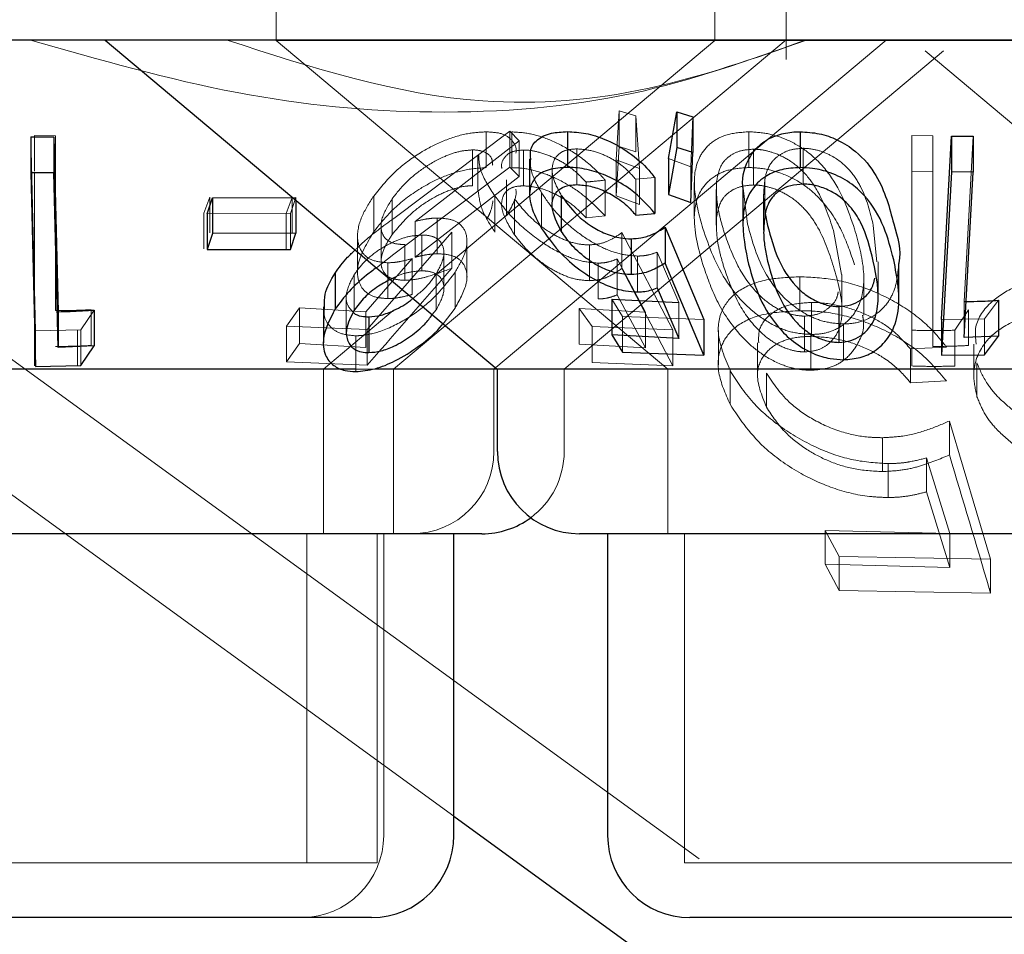
# Model space of a CAD drawing. Units: millimetres. Extents: x 11 to 205, y 5 to 292.
# Drawn here: x 65 to 66, y 109 to 110 of the extents above; entities that cross this region are included whole.
import ezdxf

# ---------------------------------------------------------------- set-up
doc = ezdxf.new("R2010")
doc.units = ezdxf.units.MM
doc.linetypes.add('HIDDEN', pattern=[1.905, 1.27, -0.635])

msp = doc.modelspace()

# ---------------------------------------------------------------- linework, layer by layer
at = {"color": 7, "linetype": 'HIDDEN', "lineweight": 18}
for p, q in [((65.3877, 110.11565), (65.3877, 110.01529)), ((65.7877, 110.01529), (65.7877, 110.11565)), ((65.8527, 109.99787), (65.8527, 110.11565)), ((64.74583, 110.01565), (66.12221, 109.01565)), ((66.5877, 110.01529), (65.3877, 110.01529)), ((65.3877, 110.01529), (65.7448, 109.71566)), ((65.4946, 109.71566), (65.85246, 110.01593)), ((65.5323, 109.80099), (65.7877, 110.01529)), ((65.58617, 109.71566), (65.9437, 110.01565)), ((65.65017, 109.71566), (65.99596, 110.0058)), ((65.97944, 110.0058), (66.22619, 109.79876)), ((65.69746, 109.90649), (65.70026, 109.95133)), ((65.70026, 109.95133), (65.71556, 109.94658)), ((65.70026, 109.95133), (65.70026, 109.91871)), ((65.71556, 109.94658), (65.71874, 109.89851)), ((65.71556, 109.94658), (65.71556, 109.91394)), ((65.76736, 109.94585), (65.76556, 109.90013)), ((65.49492, 109.85313), (65.60058, 109.93263)), ((65.57918, 109.93205), (65.57918, 109.89941)), ((65.60058, 109.93263), (65.60906, 109.92394)), ((65.60058, 109.93263), (65.60058, 109.9)), ((65.60238, 109.93197), (65.60238, 109.89935)), ((65.81856, 109.93213), (65.81856, 109.8995)), ((65.16817, 109.75074), (65.1638, 109.9274)), ((65.16721, 109.92871), (65.18621, 109.92843)), ((65.16721, 109.92871), (65.16721, 109.89607)), ((65.18621, 109.92843), (65.18621, 109.89581)), ((65.60906, 109.92394), (65.51429, 109.85046)), ((65.60906, 109.92394), (65.60906, 109.89131)), ((65.96721, 109.92871), (65.98621, 109.92843)), ((65.96721, 109.92871), (65.96721, 109.89607)), ((65.98621, 109.92843), (65.98621, 109.89581)), ((66.02309, 109.92801), (66.01491, 109.77729)), ((65.56655, 109.91558), (65.56655, 109.88294)), ((65.61298, 109.91549), (65.61298, 109.88286)), ((65.66176, 109.91656), (65.66176, 109.88393)), ((65.70026, 109.91871), (65.69746, 109.87385)), ((65.71556, 109.91394), (65.70026, 109.91871)), ((65.82276, 109.91624), (65.82276, 109.8836)), ((65.86806, 109.91705), (65.86806, 109.88441)), ((65.57151, 109.91042), (65.57151, 109.87802)), ((65.71874, 109.89851), (65.69746, 109.90649)), ((65.69746, 109.90649), (65.69746, 109.87385)), ((65.76556, 109.90013), (65.7454, 109.90769)), ((65.18621, 109.89576), (65.18621, 109.76905)), ((65.60058, 109.9), (65.49492, 109.82049)), ((65.60906, 109.89131), (65.60058, 109.9)), ((65.63922, 109.89706), (65.63922, 109.86453)), ((65.71874, 109.89851), (65.71874, 109.86587)), ((65.76556, 109.90013), (65.76556, 109.86751)), ((65.96721, 109.89607), (65.96721, 109.71859)), ((65.98621, 109.89581), (65.96721, 109.89607)), ((65.98621, 109.73641), (65.98621, 109.89581)), ((65.51429, 109.81782), (65.60906, 109.89131)), ((65.59771, 109.88817), (65.59771, 109.85553)), ((65.67013, 109.88629), (65.67013, 109.85367)), ((65.68752, 109.88805), (65.68752, 109.85542)), ((65.73299, 109.89034), (65.7154, 109.88877)), ((65.7154, 109.88877), (65.7154, 109.85613)), ((65.76886, 109.88585), (65.76886, 109.85354)), ((65.78922, 109.88679), (65.78922, 109.85416)), ((65.83324, 109.88894), (65.83324, 109.85631)), ((65.62959, 109.87642), (65.62959, 109.8438)), ((65.78888, 109.87957), (65.78888, 109.84693)), ((65.81737, 109.84798), (65.81331, 109.88074)), ((65.32167, 109.85792), (65.32705, 109.87254)), ((65.32705, 109.87254), (65.32705, 109.83991)), ((65.40214, 109.8721), (65.39676, 109.85747)), ((65.40539, 109.87219), (65.40059, 109.85753)), ((65.40214, 109.8721), (65.40214, 109.83947)), ((65.40539, 109.87219), (65.40539, 109.86991)), ((65.47649, 109.87354), (65.47649, 109.84091)), ((65.49332, 109.871), (65.49332, 109.83837)), ((65.58707, 109.87332), (65.58707, 109.84068)), ((65.60496, 109.8708), (65.60496, 109.83816)), ((65.69746, 109.87385), (65.71874, 109.86587)), ((65.83204, 109.87514), (65.83204, 109.8425)), ((65.32167, 109.85792), (65.32167, 109.82528)), ((65.40059, 109.85753), (65.32478, 109.8573)), ((65.39676, 109.85747), (65.39676, 109.82483)), ((65.40059, 109.85753), (65.40059, 109.8249)), ((65.51429, 109.85046), (65.51429, 109.81782)), ((65.53435, 109.85348), (65.53435, 109.82084)), ((65.67013, 109.85367), (65.68752, 109.85542)), ((65.54785, 109.84045), (65.47055, 109.75195)), ((65.48319, 109.84654), (65.48319, 109.81364)), ((65.54785, 109.84045), (65.54785, 109.80781)), ((65.70287, 109.84017), (65.74917, 109.75149)), ((65.70287, 109.84017), (65.70287, 109.80754)), ((65.90315, 109.80189), (65.89569, 109.84207)), ((65.93524, 109.81364), (65.93208, 109.84676)), ((65.46179, 109.83685), (65.46179, 109.80448)), ((65.52023, 109.83795), (65.52023, 109.80532)), ((65.56153, 109.79947), (65.56153, 109.83228)), ((65.50485, 109.82928), (65.50485, 109.79665)), ((65.67319, 109.82898), (65.67319, 109.79634)), ((65.75459, 109.77638), (65.73504, 109.82233)), ((65.73504, 109.82233), (65.73504, 109.7897)), ((64.85067, 109.81588), (65.5496, 109.30807)), ((65.46936, 109.76811), (65.5116, 109.81647)), ((65.49492, 109.82049), (65.47893, 109.80821)), ((65.5116, 109.81647), (65.5116, 109.78385)), ((65.54055, 109.78896), (65.54055, 109.82159)), ((65.72428, 109.76767), (65.69859, 109.81616)), ((65.69859, 109.81616), (65.69859, 109.78354)), ((65.71689, 109.8188), (65.71689, 109.78616)), ((65.93655, 109.78101), (65.93655, 109.81364)), ((65.48929, 109.81269), (65.48929, 109.78007)), ((65.68103, 109.81236), (65.68103, 109.77972)), ((65.74917, 109.71885), (65.70287, 109.80754)), ((65.45875, 109.802), (65.45875, 109.76936)), ((65.53337, 109.80232), (65.53337, 109.76968)), ((65.55076, 109.80409), (65.55076, 109.77145)), ((65.86519, 109.7999), (65.86519, 109.769)), ((65.9035, 109.76927), (65.9035, 109.80189)), ((65.92342, 109.76489), (65.92342, 109.79778)), ((65.45153, 109.78194), (65.45153, 109.7493)), ((65.70338, 109.76368), (65.69357, 109.77951)), ((65.69859, 109.78354), (65.72428, 109.73503)), ((66.01491, 109.77729), (66.01491, 109.74465)), ((66.04616, 109.77849), (66.03338, 109.76148)), ((65.22172, 109.76959), (65.20955, 109.75153)), ((65.21877, 109.76992), (65.21877, 109.73728)), ((65.39711, 109.755), (65.40894, 109.7716)), ((65.40894, 109.7716), (65.46936, 109.76811)), ((65.40894, 109.7716), (65.40894, 109.73896)), ((65.4306, 109.71566), (65.49433, 109.76912)), ((65.52993, 109.7654), (65.53337, 109.76968)), ((65.53976, 109.75715), (65.55076, 109.77145)), ((65.66386, 109.77113), (65.72428, 109.76767)), ((65.67573, 109.7545), (65.66386, 109.77113)), ((65.66386, 109.77113), (65.66386, 109.73849)), ((65.75459, 109.77638), (65.75459, 109.74374)), ((65.87578, 109.77654), (65.87578, 109.74564)), ((66.01877, 109.76992), (66.00635, 109.75116)), ((66.01877, 109.76992), (66.01877, 109.73728)), ((65.46936, 109.76811), (65.46936, 109.73548)), ((65.77758, 109.76096), (65.70338, 109.76368)), ((65.70338, 109.76368), (65.70338, 109.73104)), ((65.72428, 109.76767), (65.72428, 109.73503)), ((65.86936, 109.76404), (65.86936, 109.73142)), ((66.03338, 109.76148), (65.99428, 109.7611)), ((66.03338, 109.76148), (66.03338, 109.72885)), ((65.16721, 109.75123), (65.16721, 109.71859)), ((65.20955, 109.75153), (65.16817, 109.75074)), ((65.16817, 109.75074), (65.16817, 109.7181)), ((65.20635, 109.75116), (65.20635, 109.71853)), ((65.20955, 109.75153), (65.20955, 109.71889)), ((65.47055, 109.75195), (65.39711, 109.755)), ((65.39711, 109.755), (65.39711, 109.72236)), ((65.47055, 109.75195), (65.47055, 109.71931)), ((65.74917, 109.75149), (65.67573, 109.7545)), ((65.67573, 109.7545), (65.67573, 109.72186)), ((65.74917, 109.75149), (65.74917, 109.71885)), ((65.79076, 109.75096), (65.79076, 109.71971)), ((65.90475, 109.75693), (65.90475, 109.72429)), ((65.96721, 109.75123), (65.96721, 109.71859)), ((66.00635, 109.75116), (66.00635, 109.71853)), ((65.46006, 109.74613), (65.46006, 109.71349)), ((65.87517, 109.74728), (65.87517, 109.71466)), ((65.40894, 109.73896), (65.39711, 109.72236)), ((65.46936, 109.73548), (65.40894, 109.73896)), ((65.72428, 109.73503), (65.66386, 109.73849)), ((65.82635, 109.73962), (65.82635, 109.70892)), ((65.99869, 109.73584), (65.96594, 109.73419)), ((65.96594, 109.73419), (65.96594, 109.7033)), ((66.02361, 109.73859), (66.02361, 109.7081)), ((65.39711, 109.72236), (65.47055, 109.71931)), ((65.4306, 109.56566), (65.4306, 109.71566)), ((65.47811, 109.71566), (65.45996, 109.71566)), ((65.4946, 109.56566), (65.4946, 109.71566)), ((65.58617, 109.64065), (65.58617, 109.71566)), ((65.65017, 109.64065), (65.65017, 109.71566)), ((65.67573, 109.72186), (65.74917, 109.71885)), ((65.7448, 109.71566), (65.7448, 109.56566)), ((65.80139, 109.71463), (65.80139, 109.68373)), ((66.02658, 109.72148), (66.02658, 109.69058)), ((65.83469, 109.712), (65.83469, 109.6811)), ((65.96594, 109.7033), (65.99869, 109.70493)), ((66.00142, 109.66838), (66.03907, 109.54241)), ((66.00142, 109.66838), (66.00142, 109.63748)), ((65.94042, 109.6532), (65.94042, 109.62229)), ((66.00177, 109.56585), (65.98067, 109.63479)), ((65.98067, 109.63479), (65.98067, 109.60389)), ((65.94568, 109.62956), (65.94568, 109.59867)), ((65.98067, 109.60389), (66.00177, 109.53494)), ((65.4156, 109.26565), (65.4156, 109.56566)), ((65.4796, 109.26565), (65.4796, 109.56566)), ((65.4856, 109.29065), (65.4856, 109.56566)), ((65.7598, 109.56566), (65.7598, 109.26565)), ((65.88812, 109.56868), (66.00177, 109.56585)), ((65.90095, 109.54482), (65.88812, 109.56868)), ((65.88812, 109.56868), (65.88812, 109.53777)), ((66.00177, 109.56585), (66.00177, 109.53494)), ((66.03907, 109.54241), (65.90095, 109.54482)), ((65.90095, 109.54482), (65.90095, 109.51391)), ((66.00177, 109.53494), (65.88812, 109.53777)), ((65.88812, 109.53777), (65.90095, 109.51391)), ((66.03907, 109.54241), (66.03907, 109.51151)), ((65.90095, 109.51391), (66.03907, 109.51151)), ((65.4796, 109.26565), (64.8958, 109.26565)), ((66.2156, 109.26565), (65.7598, 109.26565))]:
    msp.add_line(p, q, dxfattribs=at)
at = {"color": 7, "linetype": 'Continuous', "lineweight": 25}
for p, q in [((70.0377, 110.01565), (50.7377, 110.01565)), ((65.2317, 110.01565), (65.58922, 109.71566)), ((65.7454, 109.90769), (65.75286, 109.95039)), ((65.75286, 109.95039), (65.76736, 109.94585)), ((65.75286, 109.95039), (65.75286, 109.91775)), ((65.76736, 109.94585), (65.76736, 109.91321)), ((65.65318, 109.93224), (65.65318, 109.8996)), ((65.86529, 109.93214), (65.86529, 109.8995)), ((65.1638, 109.9274), (65.1847, 109.92743)), ((65.1638, 109.9274), (65.1638, 109.89477)), ((65.1847, 109.92743), (65.18864, 109.76806)), ((65.1847, 109.92743), (65.1847, 109.89479)), ((65.99428, 109.7611), (66.00333, 109.92814)), ((66.00333, 109.92814), (66.02309, 109.92801)), ((66.00333, 109.92814), (66.00333, 109.8955)), ((66.02309, 109.92801), (66.02309, 109.89538)), ((65.75286, 109.91775), (65.7454, 109.87505)), ((65.76736, 109.91321), (65.75286, 109.91775)), ((65.76556, 109.86751), (65.76736, 109.91321)), ((65.61867, 109.90747), (65.61867, 109.87478)), ((65.7454, 109.90769), (65.7454, 109.87505)), ((65.1847, 109.89479), (65.1638, 109.89477)), ((65.1638, 109.89477), (65.16817, 109.7181)), ((66.00333, 109.8955), (65.99428, 109.72847)), ((66.02309, 109.89538), (66.00333, 109.8955)), ((66.01491, 109.74465), (66.02309, 109.89538)), ((65.73299, 109.89034), (65.73299, 109.85771)), ((65.81308, 109.88074), (65.81308, 109.84785)), ((65.32478, 109.8573), (65.32957, 109.87197)), ((65.32957, 109.87197), (65.40539, 109.87219)), ((65.32957, 109.87197), (65.32957, 109.83933)), ((65.40539, 109.86991), (65.40539, 109.83955)), ((65.64757, 109.87413), (65.64757, 109.8415)), ((65.7454, 109.87505), (65.76556, 109.86751)), ((65.32478, 109.8573), (65.32478, 109.82466)), ((65.7154, 109.85613), (65.73299, 109.85771)), ((65.83355, 109.85776), (65.8356, 109.84669)), ((65.74233, 109.84502), (65.77758, 109.76096)), ((65.74233, 109.84502), (65.74233, 109.81238)), ((65.32957, 109.83933), (65.32478, 109.82466)), ((65.40539, 109.83955), (65.32957, 109.83933)), ((65.40059, 109.8249), (65.40539, 109.83955)), ((65.71116, 109.83452), (65.71116, 109.80189)), ((65.32478, 109.82466), (65.40059, 109.8249)), ((65.77758, 109.72832), (65.74233, 109.81238)), ((65.95536, 109.7794), (65.95536, 109.81204)), ((65.44124, 109.80321), (65.44124, 109.77057)), ((65.73504, 109.7897), (65.75459, 109.74374)), ((65.69357, 109.77951), (65.75459, 109.77638)), ((65.69357, 109.77951), (65.69357, 109.74687)), ((66.04616, 109.77849), (66.04616, 109.74585)), ((65.22172, 109.76959), (65.22172, 109.73696)), ((65.43058, 109.77256), (65.43058, 109.73982)), ((65.90055, 109.77278), (65.90055, 109.74014)), ((65.18864, 109.76806), (65.18864, 109.73543)), ((65.47198, 109.76345), (65.47198, 109.73081)), ((65.77758, 109.76096), (65.77758, 109.72832)), ((65.99428, 109.7611), (65.99428, 109.72847)), ((65.75459, 109.74374), (65.69357, 109.74687)), ((65.69357, 109.74687), (65.70338, 109.73104)), ((66.04616, 109.74585), (66.01491, 109.74465)), ((66.03338, 109.72885), (66.04616, 109.74585)), ((65.22172, 109.73696), (65.18864, 109.73543)), ((65.20955, 109.71889), (65.22172, 109.73696)), ((65.70338, 109.73104), (65.77758, 109.72832)), ((65.99428, 109.72847), (66.03338, 109.72885)), ((65.45996, 109.71566), (64.78617, 109.71566)), ((65.16817, 109.7181), (65.20955, 109.71889)), ((65.58922, 109.71566), (65.47811, 109.71566)), ((65.58922, 109.71566), (65.58922, 109.64065)), ((66.38617, 109.71566), (65.58922, 109.71566)), ((65.57517, 109.56566), (64.80022, 109.56566)), ((65.5496, 109.29065), (65.5496, 109.56566)), ((66.31117, 109.56566), (65.66423, 109.56566)), ((65.6898, 109.56566), (65.6898, 109.29065)), ((65.5496, 109.30807), (65.95208, 109.01565)), ((65.4746, 109.21566), (64.9008, 109.21566)), ((66.2106, 109.21566), (65.7648, 109.21566))]:
    msp.add_line(p, q, dxfattribs=at)
at = {"color": 7, "linetype": 'Continuous', "lineweight": 25, "flags": 128}
msp.add_lwpolyline([(65.18864, 109.73543), (65.1871, 109.79802), (65.1847, 109.89479)], dxfattribs=at)
at = {"color": 7, "linetype": 'HIDDEN', "lineweight": 18}
for centre, start in [((65.51117, 109.64065), 270), ((65.57517, 109.64065), 306.41866), ((65.4106, 109.29065), 270)]:
    msp.add_arc(centre, 0.075, start, 0, dxfattribs=at)
at = {"color": 7, "linetype": 'Continuous', "lineweight": 25}
for centre, start, end in [((65.66423, 109.64065), 180, 270), ((65.57517, 109.64065), 270, 306.41866), ((65.4746, 109.29065), 270, 0), ((65.7648, 109.29065), 180, 270)]:
    msp.add_arc(centre, 0.075, start, end, dxfattribs=at)
at = {"color": 7, "linetype": 'HIDDEN', "lineweight": 18}
for points, knots in [([(65.87003, 110.01565), (65.81858, 109.99725), (65.71395, 109.95984), (65.53694, 109.94463), (65.35057, 109.96226), (65.22664, 109.99766), (65.16367, 110.01565)], [0, 0, 0, 0, 0.253095, 0.51466, 0.753394, 1, 1, 1, 1]), ([(65.87119, 110.01565), (65.82371, 109.99903), (65.72721, 109.96525), (65.54549, 109.94996), (65.41988, 109.99071), (65.343, 110.01565)], [0, 0, 0, 0, 0.273072, 0.555045, 1, 1, 1, 1]), ([(65.47649, 109.87354), (65.48304, 109.88161), (65.49474, 109.89604), (65.5184, 109.91342), (65.54143, 109.92506), (65.56237, 109.93116), (65.57406, 109.93178), (65.57918, 109.93205)], [0, 0, 0, 0, 0.285432, 0.510217, 0.686034, 0.862468, 1, 1, 1, 1]), ([(65.57918, 109.93205), (65.58428, 109.93176), (65.59451, 109.93118), (65.60367, 109.92407), (65.60722, 109.91748), (65.60616, 109.91269), (65.60615, 109.91264)], [0, 0, 0, 0, 0.306836, 0.616543, 0.996179, 1, 1, 1, 1]), ([(65.60238, 109.93197), (65.60799, 109.93168), (65.61927, 109.93108), (65.63957, 109.92427), (65.66093, 109.91273), (65.67703, 109.8997), (65.68501, 109.89083), (65.68752, 109.88805)], [0, 0, 0, 0, 0.187007, 0.375904, 0.597767, 0.873654, 1, 1, 1, 1]), ([(65.77659, 109.84384), (65.77329, 109.85586), (65.76718, 109.87814), (65.76981, 109.90462), (65.78165, 109.92121), (65.79707, 109.93044), (65.81166, 109.93159), (65.81856, 109.93213)], [0, 0, 0, 0, 0.322839, 0.598751, 0.736255, 0.875112, 1, 1, 1, 1]), ([(65.81856, 109.93213), (65.8246, 109.93176), (65.83668, 109.93103), (65.85561, 109.92446), (65.87592, 109.91219), (65.9009, 109.88496), (65.90924, 109.86035), (65.91494, 109.84351)], [0, 0, 0, 0, 0.104536, 0.209452, 0.34102, 0.549178, 1, 1, 1, 1]), ([(65.56655, 109.91558), (65.56246, 109.91527), (65.55426, 109.91464), (65.53838, 109.90885), (65.52173, 109.89944), (65.5051, 109.88615), (65.49741, 109.87626), (65.49332, 109.871)], [0, 0, 0, 0, 0.148584, 0.298143, 0.518774, 0.743828, 1, 1, 1, 1]), ([(65.58497, 109.90161), (65.58486, 109.90382), (65.58461, 109.90879), (65.57876, 109.91367), (65.57169, 109.91548), (65.56731, 109.91557), (65.56655, 109.91558)], [0, 0, 0, 0, 0.277823, 0.626479, 0.935246, 1, 1, 1, 1]), ([(65.61298, 109.91549), (65.60935, 109.91518), (65.60206, 109.91455), (65.5953, 109.90885), (65.59242, 109.90327), (65.59329, 109.89908), (65.59336, 109.89876)], [0, 0, 0, 0, 0.282577, 0.566793, 0.966981, 1, 1, 1, 1]), ([(65.67013, 109.88629), (65.66557, 109.89096), (65.65784, 109.89886), (65.64257, 109.90811), (65.62865, 109.91345), (65.61859, 109.91541), (65.61395, 109.91547), (65.61298, 109.91549)], [0, 0, 0, 0, 0.317938, 0.53767, 0.757918, 0.948996, 1, 1, 1, 1]), ([(65.66176, 109.91656), (65.65808, 109.91627), (65.65069, 109.9157), (65.6427, 109.91037), (65.63867, 109.90165), (65.63951, 109.889), (65.64473, 109.87938), (65.64757, 109.87413)], [0, 0, 0, 0, 0.147074, 0.294935, 0.507246, 0.73128, 1, 1, 1, 1]), ([(65.7154, 109.88877), (65.71133, 109.89332), (65.70449, 109.90095), (65.69018, 109.9097), (65.67578, 109.91536), (65.66652, 109.91615), (65.66176, 109.91656)], [0, 0, 0, 0, 0.32523, 0.545447, 0.765899, 1, 1, 1, 1]), ([(65.82276, 109.91624), (65.81867, 109.91593), (65.81046, 109.9153), (65.80105, 109.91046), (65.79177, 109.9016), (65.79024, 109.89275), (65.78922, 109.88679)], [0, 0, 0, 0, 0.1864258, 0.3736636, 0.5788242, 1, 1, 1, 1]), ([(65.89569, 109.84207), (65.89162, 109.85468), (65.88578, 109.87272), (65.87035, 109.89435), (65.85672, 109.90602), (65.84251, 109.91282), (65.83114, 109.91588), (65.82505, 109.91614), (65.82276, 109.91624)], [0, 0, 0, 0, 0.419706, 0.60046, 0.752921, 0.867173, 0.950165, 1, 1, 1, 1]), ([(65.86806, 109.91705), (65.86413, 109.91675), (65.85628, 109.91613), (65.8468, 109.91157), (65.8377, 109.90374), (65.83455, 109.89537), (65.83339, 109.88969), (65.83324, 109.88894)], [0, 0, 0, 0, 0.183793, 0.368237, 0.575022, 0.943814, 1, 1, 1, 1]), ([(65.93208, 109.84676), (65.92916, 109.85873), (65.92501, 109.8758), (65.9116, 109.89702), (65.89853, 109.90837), (65.88408, 109.91484), (65.87431, 109.91685), (65.8692, 109.91701), (65.86806, 109.91705)], [0, 0, 0, 0, 0.420433, 0.599421, 0.780185, 0.883064, 0.9738, 1, 1, 1, 1]), ([(65.58707, 109.87332), (65.58184, 109.8813), (65.57313, 109.8946), (65.57248, 109.9059), (65.57222, 109.91042)], [0, 0, 0, 0, 0.599449, 1, 1, 1, 1]), ([(65.62959, 109.87642), (65.62517, 109.88418), (65.61889, 109.89524), (65.61949, 109.90466), (65.61967, 109.90747)], [0, 0, 0, 0, 0.701876, 1, 1, 1, 1]), ([(65.16721, 109.75123), (65.16721, 109.75502), (65.16721, 109.80294), (65.16721, 109.85088), (65.16721, 109.89503)], [0, 0, 0, 0, 0.079018, 1, 1, 1, 1]), ([(65.57918, 109.89941), (65.57281, 109.899), (65.56002, 109.89817), (65.53852, 109.89115), (65.51538, 109.87892), (65.49309, 109.86179), (65.48192, 109.84774), (65.47649, 109.84091)], [0, 0, 0, 0, 0.169022, 0.338824, 0.502692, 0.758153, 1, 1, 1, 1]), ([(65.68752, 109.85542), (65.6797, 109.86343), (65.66715, 109.8763), (65.64371, 109.88966), (65.6247, 109.89691), (65.61113, 109.89919), (65.6042, 109.89932), (65.60238, 109.89935)], [0, 0, 0, 0, 0.36316, 0.583509, 0.759659, 0.936609, 1, 1, 1, 1]), ([(65.81856, 109.8995), (65.81262, 109.89912), (65.80072, 109.89834), (65.78563, 109.89146), (65.7726, 109.87808), (65.7658, 109.85078), (65.77238, 109.82665), (65.77659, 109.8112)], [0, 0, 0, 0, 0.107005, 0.214372, 0.354819, 0.586922, 1, 1, 1, 1]), ([(65.91494, 109.81088), (65.91145, 109.82127), (65.90445, 109.84212), (65.88838, 109.86733), (65.86809, 109.88493), (65.8501, 109.89422), (65.83256, 109.89892), (65.82272, 109.89933), (65.81856, 109.8995)], [0, 0, 0, 0, 0.279949, 0.561804, 0.694195, 0.827802, 0.927341, 1, 1, 1, 1]), ([(65.68752, 109.88805), (65.68339, 109.88758), (65.6776, 109.88694), (65.6718, 109.88644), (65.67013, 109.88629)], [0, 0, 0, 0, 0.713536, 1, 1, 1, 1]), ([(65.78922, 109.88679), (65.78909, 109.88114), (65.78887, 109.87105), (65.79156, 109.8561), (65.79419, 109.8469), (65.7955, 109.84229)], [0, 0, 0, 0, 0.388992, 0.693699, 1, 1, 1, 1]), ([(65.83324, 109.88894), (65.83266, 109.88357), (65.83163, 109.87399), (65.83245, 109.86347), (65.83342, 109.85844), (65.83355, 109.85776)], [0, 0, 0, 0, 0.524207, 0.935388, 1, 1, 1, 1]), ([(65.49332, 109.83837), (65.50011, 109.84661), (65.51059, 109.85932), (65.53166, 109.87271), (65.54692, 109.87965), (65.55854, 109.88258), (65.56435, 109.88284), (65.56655, 109.88294)], [0, 0, 0, 0, 0.398514, 0.615019, 0.782211, 0.917389, 1, 1, 1, 1]), ([(65.57174, 109.87802), (65.5726, 109.87171), (65.5742, 109.86004), (65.58302, 109.84678), (65.58707, 109.84068)], [0, 0, 0, 0, 0.540207, 1, 1, 1, 1]), ([(65.60496, 109.83816), (65.60026, 109.84576), (65.5927, 109.858), (65.59298, 109.87145), (65.59744, 109.87889), (65.60467, 109.88237), (65.6105, 109.88271), (65.61298, 109.88286)], [0, 0, 0, 0, 0.367379, 0.591145, 0.764917, 0.900221, 1, 1, 1, 1]), ([(65.59771, 109.85553), (65.60261, 109.86411), (65.60773, 109.87307), (65.60604, 109.87962), (65.60596, 109.87989)], [0, 0, 0, 0, 0.958349, 1, 1, 1, 1]), ([(65.61298, 109.88286), (65.61704, 109.88254), (65.62515, 109.88191), (65.63898, 109.87704), (65.65343, 109.86928), (65.66344, 109.86077), (65.66871, 109.85518), (65.67013, 109.85367)], [0, 0, 0, 0, 0.200938, 0.402032, 0.616828, 0.896271, 1, 1, 1, 1]), ([(65.71689, 109.8188), (65.71138, 109.81922), (65.70032, 109.82007), (65.68094, 109.82788), (65.66016, 109.84117), (65.64172, 109.85846), (65.63335, 109.87085), (65.62959, 109.87642)], [0, 0, 0, 0, 0.155022, 0.311196, 0.51369, 0.781304, 1, 1, 1, 1]), ([(65.82276, 109.8836), (65.81867, 109.88329), (65.81046, 109.88266), (65.80105, 109.87783), (65.79177, 109.86896), (65.79024, 109.86011), (65.78922, 109.85416)], [0, 0, 0, 0, 0.1864258, 0.3736636, 0.5788242, 1, 1, 1, 1]), ([(65.89569, 109.80943), (65.89162, 109.82204), (65.88578, 109.84009), (65.87035, 109.86172), (65.85671, 109.87338), (65.84251, 109.88019), (65.83114, 109.88326), (65.82505, 109.88351), (65.82276, 109.8836)], [0, 0, 0, 0, 0.419745, 0.600492, 0.752901, 0.867184, 0.950173, 1, 1, 1, 1]), ([(65.48929, 109.81269), (65.48438, 109.81314), (65.47451, 109.81403), (65.46468, 109.82202), (65.46039, 109.83561), (65.4639, 109.85388), (65.47243, 109.8672), (65.47649, 109.87354)], [0, 0, 0, 0, 0.1524779, 0.3061163, 0.5041733, 0.7638657, 1, 1, 1, 1]), ([(65.49332, 109.871), (65.48947, 109.86471), (65.48312, 109.85431), (65.48282, 109.84175), (65.48704, 109.83379), (65.49501, 109.82975), (65.50193, 109.82942), (65.50485, 109.82928)], [0, 0, 0, 0, 0.3233398, 0.5346357, 0.7043877, 0.8752202, 1, 1, 1, 1]), ([(65.5852, 109.86913), (65.58466, 109.86566), (65.58389, 109.86075), (65.58114, 109.85539), (65.58033, 109.85381)], [0, 0, 0, 0, 0.705705, 1, 1, 1, 1]), ([(65.68103, 109.81236), (65.67565, 109.81279), (65.66485, 109.81366), (65.64531, 109.82155), (65.62369, 109.835), (65.60252, 109.85329), (65.59211, 109.86679), (65.58707, 109.87332)], [0, 0, 0, 0, 0.151687, 0.304388, 0.498504, 0.757496, 1, 1, 1, 1]), ([(65.60496, 109.8708), (65.61085, 109.8635), (65.61985, 109.85233), (65.63779, 109.83962), (65.65205, 109.83251), (65.66408, 109.82932), (65.67067, 109.82907), (65.67319, 109.82898)], [0, 0, 0, 0, 0.372695, 0.569823, 0.733829, 0.89835, 1, 1, 1, 1]), ([(65.45966, 109.82438), (65.46208, 109.82677), (65.47232, 109.83689), (65.48513, 109.8461), (65.49492, 109.85313)], [0, 0, 0, 0, 0.236542, 1, 1, 1, 1]), ([(65.51429, 109.85046), (65.5177, 109.85123), (65.52284, 109.8524), (65.52953, 109.8533), (65.53274, 109.85342), (65.53435, 109.85348)], [0, 0, 0, 0, 0.492363, 0.744589, 1, 1, 1, 1]), ([(65.53435, 109.85348), (65.53906, 109.85321), (65.54853, 109.85268), (65.55818, 109.84618), (65.56244, 109.83572), (65.56062, 109.82104), (65.55419, 109.80999), (65.55076, 109.80409)], [0, 0, 0, 0, 0.15806, 0.317384, 0.532142, 0.750026, 1, 1, 1, 1]), ([(65.78922, 109.85416), (65.78909, 109.8485), (65.78887, 109.83841), (65.79156, 109.82346), (65.79419, 109.81427), (65.7955, 109.80967)], [0, 0, 0, 0, 0.3890343, 0.6937742, 1, 1, 1, 1]), ([(65.47649, 109.84091), (65.47035, 109.83063), (65.4607, 109.81444), (65.46183, 109.7957), (65.46838, 109.78543), (65.47836, 109.78071), (65.48613, 109.78025), (65.48929, 109.78007)], [0, 0, 0, 0, 0.378192, 0.595364, 0.761529, 0.903084, 1, 1, 1, 1]), ([(65.67319, 109.82898), (65.67621, 109.8292), (65.68337, 109.82973), (65.69335, 109.83362), (65.69945, 109.83781), (65.70287, 109.84017)], [0, 0, 0, 0, 0.243342, 0.575071, 1, 1, 1, 1]), ([(65.87517, 109.74728), (65.86931, 109.74774), (65.85756, 109.74864), (65.83873, 109.75636), (65.81704, 109.77131), (65.79141, 109.8017), (65.7824, 109.82732), (65.77659, 109.84384)], [0, 0, 0, 0, 0.098907, 0.198128, 0.33535, 0.571204, 1, 1, 1, 1]), ([(65.7955, 109.84229), (65.79924, 109.83152), (65.80608, 109.81185), (65.82162, 109.78852), (65.83815, 109.7742), (65.85104, 109.76733), (65.86215, 109.76436), (65.86769, 109.76412), (65.86936, 109.76404)], [0, 0, 0, 0, 0.354461, 0.647636, 0.763427, 0.88015, 0.96395, 1, 1, 1, 1]), ([(65.90475, 109.75693), (65.8991, 109.75734), (65.88777, 109.75817), (65.87002, 109.76547), (65.85015, 109.77965), (65.82809, 109.80832), (65.82157, 109.83245), (65.81737, 109.84798)], [0, 0, 0, 0, 0.099715, 0.199626, 0.338626, 0.574516, 1, 1, 1, 1]), ([(65.91494, 109.84351), (65.91857, 109.83055), (65.92504, 109.80746), (65.92255, 109.77895), (65.91174, 109.76117), (65.8994, 109.75199), (65.88654, 109.74778), (65.87838, 109.74742), (65.87517, 109.74728)], [0, 0, 0, 0, 0.339924, 0.605332, 0.741926, 0.856584, 0.943668, 1, 1, 1, 1]), ([(65.52023, 109.83795), (65.51636, 109.83769), (65.50861, 109.83716), (65.49452, 109.83217), (65.48051, 109.82431), (65.46733, 109.81376), (65.46165, 109.80598), (65.45875, 109.802)], [0, 0, 0, 0, 0.163378, 0.327895, 0.546277, 0.767569, 1, 1, 1, 1]), ([(65.50485, 109.79665), (65.50074, 109.79694), (65.49246, 109.79752), (65.48484, 109.80371), (65.4822, 109.81364), (65.48524, 109.82581), (65.4908, 109.83445), (65.49332, 109.83837)], [0, 0, 0, 0, 0.1769835, 0.3556739, 0.5511941, 0.7966125, 1, 1, 1, 1]), ([(65.53337, 109.80232), (65.53647, 109.80809), (65.54182, 109.81808), (65.5399, 109.82886), (65.53447, 109.8354), (65.52712, 109.83778), (65.52178, 109.83791), (65.52023, 109.83795)], [0, 0, 0, 0, 0.3364345, 0.5832426, 0.7553715, 0.9290309, 1, 1, 1, 1]), ([(65.67319, 109.79634), (65.66871, 109.79664), (65.65971, 109.79724), (65.64406, 109.80338), (65.62807, 109.81343), (65.61445, 109.82568), (65.60786, 109.83434), (65.60496, 109.83816)], [0, 0, 0, 0, 0.176125, 0.353796, 0.551119, 0.802466, 1, 1, 1, 1]), ([(65.73504, 109.82233), (65.73233, 109.8214), (65.72825, 109.82), (65.72206, 109.81893), (65.71862, 109.81884), (65.71689, 109.8188)], [0, 0, 0, 0, 0.492962, 0.744723, 1, 1, 1, 1]), ([(65.5116, 109.81647), (65.50782, 109.81548), (65.5021, 109.81398), (65.49463, 109.81286), (65.49108, 109.81275), (65.48929, 109.81269)], [0, 0, 0, 0, 0.492049, 0.744393, 1, 1, 1, 1]), ([(65.53435, 109.82084), (65.53279, 109.82078), (65.52887, 109.82063), (65.52211, 109.81964), (65.51692, 109.81843), (65.51429, 109.81782)], [0, 0, 0, 0, 0.247784, 0.620092, 1, 1, 1, 1]), ([(65.55076, 109.77145), (65.55532, 109.77971), (65.56287, 109.79339), (65.56107, 109.80829), (65.55462, 109.81672), (65.54506, 109.8205), (65.53752, 109.82074), (65.53435, 109.82084)], [0, 0, 0, 0, 0.348376, 0.576947, 0.749868, 0.894591, 1, 1, 1, 1]), ([(65.69859, 109.81616), (65.69602, 109.81517), (65.69215, 109.81367), (65.68611, 109.81256), (65.68273, 109.81243), (65.68103, 109.81236)], [0, 0, 0, 0, 0.492936, 0.7449, 1, 1, 1, 1]), ([(65.47055, 109.71931), (65.49303, 109.74504), (65.51879, 109.77453), (65.54456, 109.80404), (65.54785, 109.80781)], [0, 0, 0, 0, 0.87234, 1, 1, 1, 1]), ([(65.52023, 109.80532), (65.51639, 109.80503), (65.50868, 109.80445), (65.49899, 109.80143), (65.49437, 109.79882), (65.49353, 109.79834)], [0, 0, 0, 0, 0.447656, 0.898606, 1, 1, 1, 1]), ([(65.54785, 109.80781), (65.54073, 109.80511), (65.52992, 109.801), (65.51534, 109.7974), (65.50838, 109.7969), (65.50485, 109.79665)], [0, 0, 0, 0, 0.4864099, 0.7395374, 1, 1, 1, 1]), ([(65.53337, 109.76968), (65.53646, 109.77545), (65.54182, 109.78544), (65.53991, 109.79624), (65.53447, 109.80276), (65.52712, 109.80514), (65.52178, 109.80527), (65.52023, 109.80532)], [0, 0, 0, 0, 0.336428, 0.58331, 0.755376, 0.929032, 1, 1, 1, 1]), ([(65.70287, 109.80754), (65.69893, 109.80485), (65.69294, 109.80076), (65.68279, 109.79708), (65.67642, 109.79659), (65.67319, 109.79634)], [0, 0, 0, 0, 0.487002, 0.739654, 1, 1, 1, 1]), ([(65.77659, 109.8112), (65.78032, 109.80029), (65.78781, 109.77837), (65.8056, 109.75106), (65.82667, 109.73129), (65.84463, 109.72074), (65.8618, 109.71534), (65.87116, 109.71486), (65.87517, 109.71466)], [0, 0, 0, 0, 0.28481, 0.571659, 0.7056, 0.840727, 0.931816, 1, 1, 1, 1]), ([(65.7955, 109.80967), (65.79924, 109.79889), (65.80607, 109.7792), (65.82163, 109.7559), (65.83814, 109.74156), (65.85104, 109.73472), (65.86214, 109.73171), (65.86769, 109.73149), (65.86936, 109.73142)], [0, 0, 0, 0, 0.354505, 0.64762, 0.763455, 0.880139, 0.963957, 1, 1, 1, 1]), ([(65.86936, 109.73142), (65.87333, 109.73177), (65.88128, 109.73249), (65.89165, 109.73831), (65.90129, 109.74963), (65.90586, 109.77441), (65.89976, 109.79541), (65.89569, 109.80943)], [0, 0, 0, 0, 0.088579, 0.177379, 0.311439, 0.540135, 1, 1, 1, 1]), ([(65.95525, 109.81204), (65.95439, 109.80224), (65.9531, 109.78749), (65.94084, 109.76974), (65.92685, 109.76034), (65.9133, 109.75712), (65.90642, 109.75696), (65.90475, 109.75693)], [0, 0, 0, 0, 0.403633, 0.607443, 0.813092, 0.954751, 1, 1, 1, 1]), ([(65.45875, 109.802), (65.45573, 109.79621), (65.45047, 109.7861), (65.45171, 109.7741), (65.45616, 109.76938), (65.45797, 109.76747)], [0, 0, 0, 0, 0.4440247, 0.7742767, 1, 1, 1, 1]), ([(65.55076, 109.80409), (65.54365, 109.79478), (65.53207, 109.77963), (65.50635, 109.76071), (65.48388, 109.74979), (65.46803, 109.74638), (65.46131, 109.74617), (65.46006, 109.74613)], [0, 0, 0, 0, 0.355433, 0.578916, 0.803709, 0.963617, 1, 1, 1, 1]), ([(65.51222, 109.78027), (65.51604, 109.7833), (65.52487, 109.7903), (65.53029, 109.79797), (65.53337, 109.80232)], [0, 0, 0, 0, 0.432741, 1, 1, 1, 1]), ([(65.80139, 109.71463), (65.79653, 109.72623), (65.78778, 109.74712), (65.79349, 109.7725), (65.81017, 109.78966), (65.83538, 109.79862), (65.85602, 109.79951), (65.86519, 109.7999)], [0, 0, 0, 0, 0.27813, 0.500661, 0.678549, 0.857192, 1, 1, 1, 1]), ([(65.86519, 109.7999), (65.87573, 109.79944), (65.89688, 109.79852), (65.93118, 109.78817), (65.96219, 109.77197), (65.98487, 109.75345), (65.9947, 109.74092), (65.99869, 109.73584)], [0, 0, 0, 0, 0.1951, 0.391715, 0.614758, 0.843902, 1, 1, 1, 1]), ([(66.02591, 109.73859), (66.02534, 109.74338), (66.02369, 109.75707), (66.03584, 109.77531), (66.05874, 109.79101), (66.08668, 109.79894), (66.10714, 109.79967), (66.11576, 109.79999)], [0, 0, 0, 0, 0.144303, 0.412655, 0.627951, 0.843367, 1, 1, 1, 1]), ([(65.86936, 109.76404), (65.87334, 109.7644), (65.88131, 109.76512), (65.89149, 109.77097), (65.89861, 109.77809), (65.89965, 109.78414), (65.9, 109.78621)], [0, 0, 0, 0, 0.232578, 0.465626, 0.817578, 1, 1, 1, 1]), ([(65.48929, 109.78007), (65.49102, 109.78011), (65.49536, 109.78024), (65.50289, 109.7815), (65.50867, 109.78306), (65.5116, 109.78385)], [0, 0, 0, 0, 0.247099, 0.619916, 1, 1, 1, 1]), ([(65.68103, 109.77972), (65.68268, 109.77979), (65.68681, 109.77996), (65.69274, 109.7812), (65.69662, 109.78275), (65.69859, 109.78354)], [0, 0, 0, 0, 0.24705, 0.620017, 1, 1, 1, 1]), ([(65.18621, 109.76905), (65.19158, 109.76908), (65.20244, 109.76912), (65.21329, 109.76965), (65.21877, 109.76992)], [0, 0, 0, 0, 0.495251, 1, 1, 1, 1]), ([(65.46006, 109.74613), (65.45504, 109.74659), (65.44497, 109.74751), (65.43571, 109.75487), (65.43055, 109.76331), (65.43142, 109.76994), (65.43176, 109.77256)], [0, 0, 0, 0, 0.2693584, 0.5398314, 0.8185137, 1, 1, 1, 1]), ([(65.86519, 109.769), (65.85372, 109.76839), (65.83071, 109.76715), (65.8065, 109.75613), (65.79174, 109.73784), (65.78842, 109.71326), (65.79714, 109.69341), (65.80139, 109.68373)], [0, 0, 0, 0, 0.179156, 0.359477, 0.523587, 0.767644, 1, 1, 1, 1]), ([(65.87578, 109.77654), (65.86851, 109.77605), (65.85396, 109.77509), (65.83717, 109.76614), (65.82723, 109.75411), (65.82745, 109.7437), (65.82754, 109.73962)], [0, 0, 0, 0, 0.231139, 0.463338, 0.789375, 1, 1, 1, 1]), ([(65.99869, 109.70493), (65.9909, 109.71429), (65.97679, 109.73125), (65.94478, 109.75095), (65.91195, 109.76389), (65.88466, 109.7687), (65.86974, 109.76893), (65.86519, 109.769)], [0, 0, 0, 0, 0.287066, 0.520455, 0.716516, 0.913714, 1, 1, 1, 1]), ([(65.96594, 109.73419), (65.95989, 109.74105), (65.9497, 109.75261), (65.92641, 109.76588), (65.90285, 109.77395), (65.88538, 109.77638), (65.8767, 109.77652), (65.87578, 109.77654)], [0, 0, 0, 0, 0.316898, 0.53418, 0.751422, 0.973455, 1, 1, 1, 1]), ([(66.11576, 109.76909), (66.10309, 109.76837), (66.07767, 109.76693), (66.04886, 109.75502), (66.02903, 109.73605), (66.02148, 109.71378), (66.02514, 109.69712), (66.02658, 109.69058)], [0, 0, 0, 0, 0.196655, 0.3948, 0.574814, 0.833111, 1, 1, 1, 1]), ([(65.87517, 109.71466), (65.88067, 109.71509), (65.89169, 109.71596), (65.90605, 109.72344), (65.91846, 109.73758), (65.92464, 109.75267), (65.92262, 109.76301), (65.92226, 109.76489)], [0, 0, 0, 0, 0.162738, 0.325805, 0.548394, 0.917596, 1, 1, 1, 1]), ([(66.00635, 109.75116), (65.99982, 109.75099), (65.98677, 109.75064), (65.97373, 109.75103), (65.96721, 109.75123)], [0, 0, 0, 0, 0.500478, 1, 1, 1, 1]), ([(65.83469, 109.6811), (65.83028, 109.69181), (65.823, 109.70951), (65.83138, 109.72918), (65.84481, 109.7403), (65.86073, 109.74507), (65.87161, 109.74548), (65.87578, 109.74564)], [0, 0, 0, 0, 0.353504, 0.584359, 0.764797, 0.90983, 1, 1, 1, 1]), ([(65.87578, 109.74564), (65.88347, 109.74513), (65.89886, 109.74411), (65.92261, 109.73655), (65.94549, 109.72463), (65.95834, 109.71244), (65.96466, 109.70484), (65.96594, 109.7033)], [0, 0, 0, 0, 0.212888, 0.426044, 0.646718, 0.928066, 1, 1, 1, 1]), ([(65.21877, 109.73728), (65.21411, 109.73705), (65.20327, 109.73651), (65.1924, 109.73645), (65.18621, 109.73641)], [0, 0, 0, 0, 0.429256, 1, 1, 1, 1]), ([(66.01877, 109.73728), (66.01411, 109.73705), (66.00327, 109.73651), (65.9924, 109.73645), (65.98621, 109.73641)], [0, 0, 0, 0, 0.429256, 1, 1, 1, 1]), ([(65.94568, 109.62956), (65.93515, 109.63021), (65.91401, 109.63152), (65.87942, 109.64342), (65.84772, 109.66187), (65.81889, 109.68664), (65.80757, 109.70474), (65.80139, 109.71463)], [0, 0, 0, 0, 0.166876, 0.335082, 0.536766, 0.747066, 1, 1, 1, 1]), ([(65.96721, 109.71859), (65.97378, 109.7184), (65.98683, 109.71802), (65.99987, 109.71836), (66.00635, 109.71853)], [0, 0, 0, 0, 0.50382, 1, 1, 1, 1]), ([(66.06304, 109.67538), (66.05751, 109.67984), (66.04694, 109.68839), (66.03393, 109.70405), (66.02929, 109.71506), (66.02658, 109.72148)], [0, 0, 0, 0, 0.313125, 0.599548, 1, 1, 1, 1]), ([(65.83469, 109.712), (65.84099, 109.70244), (65.85108, 109.68716), (65.87777, 109.66853), (65.90321, 109.65765), (65.92511, 109.65349), (65.93658, 109.65328), (65.94042, 109.6532)], [0, 0, 0, 0, 0.336429, 0.53819, 0.741073, 0.913286, 1, 1, 1, 1]), ([(66.02658, 109.69058), (66.02867, 109.68537), (66.03262, 109.67554), (66.04456, 109.65973), (66.05631, 109.65003), (66.06304, 109.64448)], [0, 0, 0, 0, 0.325468, 0.613858, 1, 1, 1, 1]), ([(65.80139, 109.68373), (65.81085, 109.66953), (65.82587, 109.64697), (65.8634, 109.62099), (65.89665, 109.60563), (65.92497, 109.5993), (65.94069, 109.59882), (65.94568, 109.59867)], [0, 0, 0, 0, 0.360051, 0.571841, 0.744719, 0.919049, 1, 1, 1, 1]), ([(65.94042, 109.62229), (65.93159, 109.62276), (65.91528, 109.62363), (65.89089, 109.63147), (65.86978, 109.64279), (65.8485, 109.65955), (65.83986, 109.67304), (65.83469, 109.6811)], [0, 0, 0, 0, 0.1942531, 0.3588092, 0.5228624, 0.7148862, 1, 1, 1, 1]), ([(65.94042, 109.6532), (65.94621, 109.65351), (65.96077, 109.65429), (65.98115, 109.65976), (65.99461, 109.66548), (66.00142, 109.66838)], [0, 0, 0, 0, 0.245652, 0.61806, 1, 1, 1, 1]), ([(66.00142, 109.63748), (65.99267, 109.63379), (65.97939, 109.6282), (65.95857, 109.62329), (65.94652, 109.62263), (65.94042, 109.62229)], [0, 0, 0, 0, 0.488396, 0.74075, 1, 1, 1, 1]), ([(65.98067, 109.63479), (65.97531, 109.63343), (65.96722, 109.63138), (65.95533, 109.62981), (65.94891, 109.62965), (65.94568, 109.62956)], [0, 0, 0, 0, 0.493621, 0.745419, 1, 1, 1, 1]), ([(66.03907, 109.51151), (66.03866, 109.51287), (66.02612, 109.55484), (66.01356, 109.59684), (66.00142, 109.63748)], [0, 0, 0, 0, 0.032384, 1, 1, 1, 1]), ([(65.94568, 109.59867), (65.94883, 109.59875), (65.9567, 109.59897), (65.96849, 109.60069), (65.97658, 109.60282), (65.98067, 109.60389)], [0, 0, 0, 0, 0.248088, 0.621077, 1, 1, 1, 1])]:
    msp.add_open_spline(points, degree=3, knots=knots, dxfattribs=at)
at = {"color": 7, "linetype": 'Continuous', "lineweight": 25}
for points, knots in [([(65.61967, 109.90747), (65.61944, 109.90999), (65.61885, 109.91675), (65.62489, 109.92524), (65.63686, 109.93136), (65.64809, 109.93196), (65.65318, 109.93224)], [0, 0, 0, 0, 0.1729202, 0.4640702, 0.7568477, 1, 1, 1, 1]), ([(65.65318, 109.93224), (65.65866, 109.93197), (65.66966, 109.93142), (65.68871, 109.92522), (65.70845, 109.91456), (65.72339, 109.90205), (65.73054, 109.89332), (65.73299, 109.89034)], [0, 0, 0, 0, 0.182428, 0.366043, 0.583738, 0.857387, 1, 1, 1, 1]), ([(65.81331, 109.88074), (65.81324, 109.88132), (65.81192, 109.89129), (65.8163, 109.90563), (65.82809, 109.92106), (65.84185, 109.92875), (65.85495, 109.93184), (65.86278, 109.93207), (65.86529, 109.93214)], [0, 0, 0, 0, 0.023795, 0.411515, 0.616619, 0.78995, 0.932698, 1, 1, 1, 1]), ([(65.86529, 109.93214), (65.87117, 109.93179), (65.88294, 109.93109), (65.90094, 109.92465), (65.92028, 109.91209), (65.94086, 109.88604), (65.94679, 109.86301), (65.95063, 109.84811)], [0, 0, 0, 0, 0.106281, 0.212928, 0.348472, 0.578327, 1, 1, 1, 1]), ([(65.65318, 109.8996), (65.64726, 109.89921), (65.63537, 109.89843), (65.62389, 109.89173), (65.61785, 109.8804), (65.61872, 109.86417), (65.6259, 109.8507), (65.62959, 109.8438)], [0, 0, 0, 0, 0.16987, 0.340697, 0.498955, 0.743323, 1, 1, 1, 1]), ([(65.73299, 109.85771), (65.72626, 109.86526), (65.71541, 109.87743), (65.69368, 109.89023), (65.67532, 109.89726), (65.66182, 109.89952), (65.65489, 109.89958), (65.65318, 109.8996)], [0, 0, 0, 0, 0.360089, 0.580351, 0.760482, 0.940852, 1, 1, 1, 1]), ([(65.86529, 109.8995), (65.85954, 109.89912), (65.84803, 109.89834), (65.83288, 109.89175), (65.81913, 109.87898), (65.81024, 109.85295), (65.81459, 109.83002), (65.81737, 109.81535)], [0, 0, 0, 0, 0.10675, 0.213864, 0.354408, 0.58718, 1, 1, 1, 1]), ([(65.95063, 109.81548), (65.94808, 109.82543), (65.94297, 109.84541), (65.9294, 109.86945), (65.91123, 109.88609), (65.89467, 109.89472), (65.87838, 109.89902), (65.86908, 109.89936), (65.86529, 109.8995)], [0, 0, 0, 0, 0.2827232, 0.5674852, 0.6984595, 0.8304503, 0.9308224, 1, 1, 1, 1]), ([(65.64757, 109.8415), (65.64378, 109.84887), (65.63767, 109.86077), (65.64012, 109.87355), (65.64592, 109.88053), (65.65368, 109.88353), (65.65949, 109.88382), (65.66176, 109.88393)], [0, 0, 0, 0, 0.375362, 0.604921, 0.770909, 0.910594, 1, 1, 1, 1]), ([(65.66176, 109.88393), (65.66584, 109.88364), (65.67401, 109.88304), (65.6873, 109.87834), (65.70074, 109.87097), (65.70963, 109.86291), (65.71416, 109.85759), (65.7154, 109.85613)], [0, 0, 0, 0, 0.202255, 0.405279, 0.617176, 0.895109, 1, 1, 1, 1]), ([(65.86806, 109.88441), (65.86413, 109.8841), (65.85628, 109.88349), (65.8468, 109.87895), (65.83771, 109.87109), (65.83455, 109.86275), (65.83339, 109.85706), (65.83324, 109.85631)], [0, 0, 0, 0, 0.183808, 0.368207, 0.575092, 0.943809, 1, 1, 1, 1]), ([(65.93208, 109.81414), (65.92916, 109.8261), (65.925, 109.84315), (65.91161, 109.8644), (65.89853, 109.87572), (65.88408, 109.88222), (65.87431, 109.88421), (65.8692, 109.88437), (65.86806, 109.88441)], [0, 0, 0, 0, 0.420389, 0.599438, 0.78016, 0.883077, 0.9738, 1, 1, 1, 1]), ([(65.64757, 109.87413), (65.65179, 109.86816), (65.65872, 109.85834), (65.67382, 109.84644), (65.68764, 109.83886), (65.70054, 109.83501), (65.708, 109.83467), (65.71116, 109.83452)], [0, 0, 0, 0, 0.323499, 0.531286, 0.702158, 0.874064, 1, 1, 1, 1]), ([(65.83324, 109.85631), (65.83264, 109.85094), (65.83156, 109.84137), (65.83293, 109.82717), (65.83471, 109.81844), (65.8356, 109.81407)], [0, 0, 0, 0, 0.388712, 0.693613, 1, 1, 1, 1]), ([(65.62959, 109.8438), (65.63637, 109.83431), (65.6472, 109.81918), (65.67037, 109.80147), (65.68904, 109.79154), (65.70474, 109.7868), (65.71329, 109.78635), (65.71689, 109.78616)], [0, 0, 0, 0, 0.367417, 0.586476, 0.754645, 0.896732, 1, 1, 1, 1]), ([(65.71116, 109.80189), (65.70671, 109.80217), (65.69776, 109.80272), (65.68295, 109.80838), (65.66833, 109.81763), (65.65587, 109.82921), (65.6502, 109.83761), (65.64757, 109.8415)], [0, 0, 0, 0, 0.174942, 0.351649, 0.541262, 0.787828, 1, 1, 1, 1]), ([(65.71116, 109.83452), (65.71423, 109.83473), (65.72141, 109.83523), (65.73197, 109.83881), (65.73856, 109.84277), (65.74233, 109.84502)], [0, 0, 0, 0, 0.243463, 0.568399, 1, 1, 1, 1]), ([(65.8356, 109.84669), (65.83838, 109.83629), (65.84333, 109.81776), (65.85646, 109.79588), (65.87078, 109.78255), (65.88266, 109.77601), (65.8933, 109.77305), (65.89881, 109.77285), (65.90055, 109.77278)], [0, 0, 0, 0, 0.36113, 0.642953, 0.75906, 0.876079, 0.960905, 1, 1, 1, 1]), ([(65.95063, 109.84811), (65.95419, 109.83616), (65.95781, 109.82404), (65.95529, 109.8122), (65.95525, 109.81204)], [0, 0, 0, 0, 0.986237, 1, 1, 1, 1]), ([(65.44124, 109.80321), (65.44472, 109.80809), (65.44989, 109.81534), (65.45725, 109.82215), (65.45966, 109.82438)], [0, 0, 0, 0, 0.6732876, 1, 1, 1, 1]), ([(65.81737, 109.81535), (65.82003, 109.80513), (65.82535, 109.7846), (65.84, 109.759), (65.8585, 109.7404), (65.87499, 109.7303), (65.8914, 109.72499), (65.90071, 109.7245), (65.90475, 109.72429)], [0, 0, 0, 0, 0.2816236, 0.5651744, 0.6995216, 0.8349529, 0.9282152, 1, 1, 1, 1]), ([(65.8356, 109.81407), (65.83838, 109.80365), (65.84333, 109.78512), (65.85646, 109.76324), (65.87077, 109.74991), (65.88267, 109.74338), (65.8933, 109.74043), (65.89881, 109.74021), (65.90055, 109.74014)], [0, 0, 0, 0, 0.3611786, 0.6429947, 0.7590998, 0.8760762, 0.9609003, 1, 1, 1, 1]), ([(65.90055, 109.74014), (65.90435, 109.74049), (65.91197, 109.74117), (65.92226, 109.74662), (65.93227, 109.75687), (65.93916, 109.78032), (65.93496, 109.80035), (65.93208, 109.81414)], [0, 0, 0, 0, 0.087554, 0.175211, 0.30754, 0.523398, 1, 1, 1, 1]), ([(65.90475, 109.72429), (65.91008, 109.72472), (65.92074, 109.72557), (65.93506, 109.7326), (65.94827, 109.74574), (65.95868, 109.77431), (65.9539, 109.79877), (65.95063, 109.81548)], [0, 0, 0, 0, 0.097204, 0.194616, 0.328041, 0.540647, 1, 1, 1, 1]), ([(65.47893, 109.80821), (65.47592, 109.80595), (65.46678, 109.79908), (65.45326, 109.78655), (65.44529, 109.77595), (65.44124, 109.77057)], [0, 0, 0, 0, 0.194409, 0.590817, 1, 1, 1, 1]), ([(65.74233, 109.81238), (65.73807, 109.80985), (65.7316, 109.80599), (65.72091, 109.80259), (65.71444, 109.80213), (65.71116, 109.80189)], [0, 0, 0, 0, 0.486892, 0.739535, 1, 1, 1, 1]), ([(65.43176, 109.77256), (65.43161, 109.77638), (65.43124, 109.78611), (65.43746, 109.79674), (65.44124, 109.80321)], [0, 0, 0, 0, 0.392548, 1, 1, 1, 1]), ([(65.49353, 109.79834), (65.48922, 109.79614), (65.47966, 109.79125), (65.46736, 109.78109), (65.46167, 109.77334), (65.45875, 109.76936)], [0, 0, 0, 0, 0.285588, 0.633883, 1, 1, 1, 1]), ([(65.90055, 109.77278), (65.90436, 109.77312), (65.91199, 109.7738), (65.92219, 109.77926), (65.93077, 109.78746), (65.93262, 109.79497), (65.93355, 109.79872)], [0, 0, 0, 0, 0.198852, 0.397965, 0.698654, 1, 1, 1, 1]), ([(65.71689, 109.78616), (65.71856, 109.7862), (65.72277, 109.78632), (65.72887, 109.78754), (65.73297, 109.78898), (65.73504, 109.7897)], [0, 0, 0, 0, 0.2472093, 0.620087, 1, 1, 1, 1]), ([(65.47198, 109.76345), (65.4757, 109.76374), (65.48316, 109.76432), (65.49662, 109.7698), (65.50666, 109.77541), (65.5115, 109.77964), (65.51222, 109.78027)], [0, 0, 0, 0, 0.273204, 0.547745, 0.93273, 1, 1, 1, 1]), ([(66.01491, 109.77729), (66.01888, 109.77735), (66.02931, 109.77751), (66.03972, 109.77812), (66.04616, 109.77849)], [0, 0, 0, 0, 0.380812, 1, 1, 1, 1]), ([(65.18864, 109.76806), (65.19605, 109.76828), (65.20708, 109.7686), (65.21809, 109.76934), (65.22172, 109.76959)], [0, 0, 0, 0, 0.670807, 1, 1, 1, 1]), ([(65.44124, 109.77057), (65.43666, 109.76154), (65.42918, 109.74676), (65.43102, 109.729), (65.43863, 109.71906), (65.44881, 109.7141), (65.4567, 109.71367), (65.46006, 109.71349)], [0, 0, 0, 0, 0.3520356, 0.5763283, 0.7545593, 0.8956014, 1, 1, 1, 1]), ([(65.45875, 109.76936), (65.45569, 109.76354), (65.45035, 109.75338), (65.45204, 109.74148), (65.4572, 109.73439), (65.4643, 109.73116), (65.46974, 109.73091), (65.47198, 109.73081)], [0, 0, 0, 0, 0.3303143, 0.5759921, 0.754509, 0.8988099, 1, 1, 1, 1]), ([(65.45797, 109.76747), (65.45807, 109.76733), (65.4595, 109.76541), (65.46444, 109.7639), (65.46978, 109.76358), (65.47198, 109.76345)], [0, 0, 0, 0, 0.041641, 0.604908, 1, 1, 1, 1]), ([(65.47198, 109.73081), (65.47569, 109.73111), (65.48312, 109.73171), (65.49676, 109.7371), (65.51051, 109.74563), (65.52273, 109.7557), (65.5278, 109.76253), (65.52993, 109.7654)], [0, 0, 0, 0, 0.168522, 0.337794, 0.575321, 0.821253, 1, 1, 1, 1]), ([(65.46006, 109.71349), (65.46588, 109.71404), (65.47753, 109.71514), (65.49801, 109.72363), (65.51957, 109.73722), (65.53408, 109.74969), (65.5395, 109.75682), (65.53976, 109.75715)], [0, 0, 0, 0, 0.199788, 0.400004, 0.661103, 0.98394, 1, 1, 1, 1])]:
    msp.add_open_spline(points, degree=3, knots=knots, dxfattribs=at)

doc.saveas('drawing.dxf')
